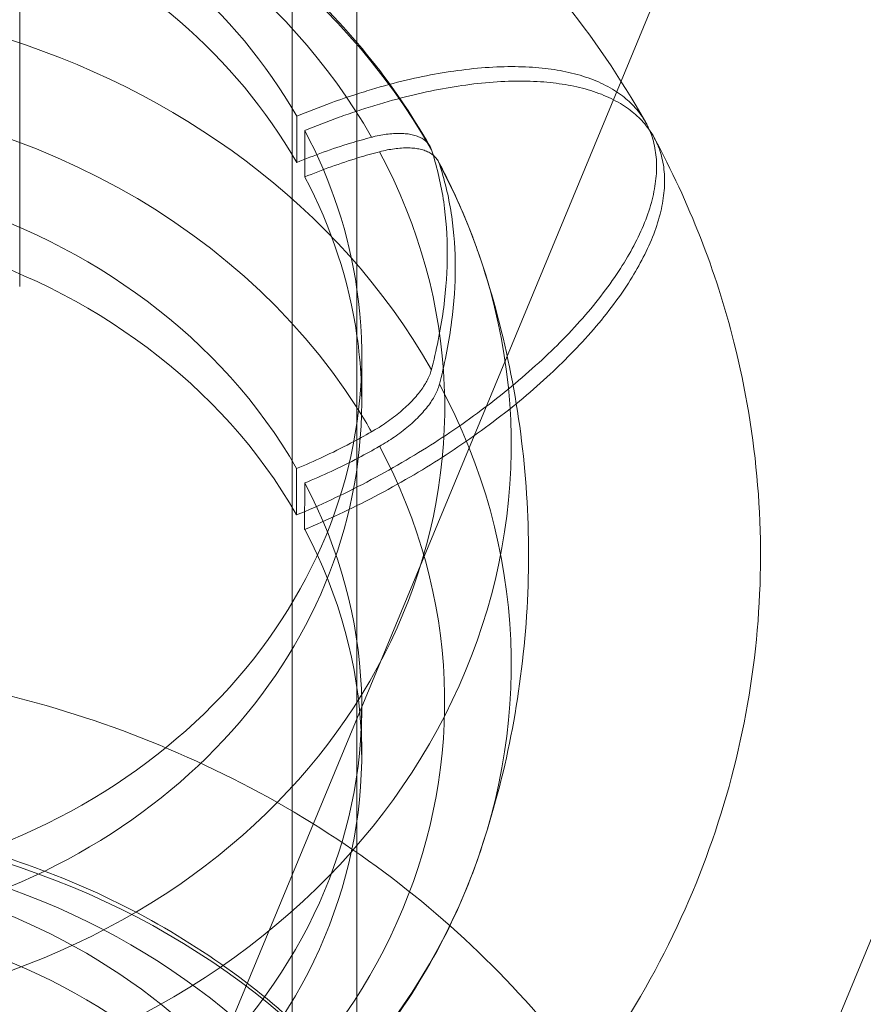
# Model space of a CAD drawing. Extents: x -6215 to 12603, y -9421 to 11917.
# Drawn here: x 3988 to 4079, y -3519 to -3413 of the extents above; entities that cross this region are included whole.
import ezdxf

# ---------------------------------------------------------------- set-up
doc = ezdxf.new("R2010")
doc.units = 0
doc.header["$LTSCALE"] = 350
doc.header["$MEASUREMENT"] = 0
doc.linetypes.add('STRICHPUNKT', pattern=[1, 0.5, -0.25, 0, -0.25])
doc.layers.get('0').update_dxf_attribs({"linetype": 'CONTINUOUS'})
doc.layers.get('Defpoints').update_dxf_attribs({"linetype": 'CONTINUOUS'})
doc.layers.add('BEM-SI-AMERICA', color=7, linetype='CONTINUOUS', lineweight=35)
doc.layers.add('TERRANO-1250', color=7, linetype='STRICHPUNKT', lineweight=35)
doc.styles.get("Standard").update_dxf_attribs({"font": 'isocp2.shx'})
doc.dimstyles.new("America 1-2''", dxfattribs={"dimscale": 30, "dimtxt": 3.5, "dimasz": 4, "dimexe": 2, "dimexo": 0, "dimgap": 1, "dimtad": 0, "dimdec": 4, "dimlfac": 0.039377, "dimzin": 0, "dimdsep": 46, "dimlunit": 4, "dimtxsty": 'Standard', "dimcen": 2, "dimadec": 0, "dimazin": 0, "dimtfac": 1, "dimtdec": 4, "dimtofl": 0, "dimtmove": 0, "dimatfit": 3, "dimfxl": 2, "dimtolj": 1, "dimtzin": 0, "dimarcsym": 0})

# ---------------------------------------------------------------- blocks, each defined once
blk = doc.blocks.new('dsa')
at = {"color": 0, "linetype": 'Continuous', "lineweight": 0}
for p, q in [((4017.94, -3958.44), (4017.94, -2418.44)), ((3988.59, -2441.56), (3988.59, -3441.56)), ((4024.94, -3456.15), (4024.94, -2548.98)), ((4377.46, -2637.1), (4053.41, -3419.44)), ((4433.17, -2660.18), (4063.4, -3552.88)), ((4053.41, -3419.44), (3994.78, -3560.98)), ((4018.45, -3423.2), (4018.45, -3428.2)), ((4018.45, -3423.2), (4018.45, -3428.2)), ((4019.31, -3424.76), (4019.31, -3429.76)), ((4019.31, -3424.76), (4019.31, -3429.76)), ((4025.45, -3454.03), (4025.45, -3449.03)), ((4024.94, -3551.07), (4024.94, -3456.15)), ((4018.44, -3461.2), (4018.44, -3466.2)), ((4018.44, -3461.2), (4018.44, -3466.2)), ((4019.31, -3462.76), (4019.3, -3467.77)), ((4019.31, -3462.76), (4019.3, -3467.77)), ((4025.44, -3492.03), (4025.44, -3487.03))]:
    blk.add_line(p, q, dxfattribs=at)
for centre, major_axis, ratio, start_param, end_param in [((3958.44, -3458.66), (-83.11, 0.02), 0.866015, 3.599961, 6.717487), ((3958.44, -3458.66), (-83.11, 0.02), 0.866015, 3.599961, 6.717487), ((3958.45, -3454.63), (-75.94, 0.01), 0.866015, 3.601096, 6.716352), ((3958.45, -3454.63), (-75.94, 0.01), 0.866015, 3.601096, 6.716352), ((3958.45, -3449.02), (67, -0.01), 0.866015, 0.461261, 3.020561), ((3958.45, -3449.02), (67, -0.01), 0.866015, 0.461261, 3.020561), ((3958.45, -3454.02), (67, -0.01), 0.866015, 0.461261, 3.020449), ((3958.45, -3454.02), (67, -0.01), 0.866015, 0.461261, 3.020449), ((3958.44, -3482.38), (-83.11, 0.02), 0.866015, 3.599961, 6.717487), ((3958.44, -3482.38), (-83.11, 0.02), 0.866015, 3.599961, 6.717487), ((3958.44, -3486.4), (-75.94, 0.01), 0.866015, 3.645838, 5.779354), ((3958.44, -3486.4), (-75.94, 0.01), 0.866015, 3.645838, 5.779354), ((3958.44, -3487.02), (67, -0.01), 0.866015, 0.461261, 3.573002), ((3958.44, -3487.02), (67, -0.01), 0.866015, 0.461261, 3.573002), ((3958.45, -3449.02), (67, -0.01), 0.866015, 0.12345, 0.431409), ((3958.45, -3449.02), (67, -0.01), 0.866015, 0.12345, 0.431409), ((3958.44, -3492.02), (67, -0.01), 0.866015, 0.461261, 3.573002), ((3958.44, -3492.02), (67, -0.01), 0.866015, 0.461261, 3.573002), ((3958.45, -3454.63), (-75.94, 0.01), 0.866015, 0.459503, 3.57476), ((3958.45, -3454.63), (-75.94, 0.01), 0.866015, 0.459503, 3.57476), ((3958.44, -3458.66), (-83.11, 0.02), 0.866015, 0.458368, 3.575895), ((3958.44, -3458.66), (-83.11, 0.02), 0.866015, 0.458368, 3.575895), ((3958.45, -3454.02), (67, -0.01), 0.866015, 0.12334, 0.431409), ((3958.45, -3454.02), (67, -0.01), 0.866015, 0.12334, 0.431409), ((3958.45, -3449.02), (67, -0.01), 0.866015, 3.602854, 6.406635), ((3958.45, -3449.02), (67, -0.01), 0.866015, 3.602854, 6.406635), ((3958.45, -3454.02), (67, -0.01), 0.866015, 0.043101, 0.12334), ((3958.45, -3454.02), (67, -0.01), 0.866015, 0.043101, 0.12334), ((3958.45, -3454.02), (67, -0.01), 0.866015, 3.602854, 6.326287), ((3958.45, -3454.02), (67, -0.01), 0.866015, 3.602854, 6.326287), ((3958.44, -3482.38), (-83.11, 0.02), 0.866015, 0.458368, 3.575895), ((3958.44, -3482.38), (-83.11, 0.02), 0.866015, 0.458368, 3.575895), ((3958.44, -3486.4), (-75.94, 0.01), 0.866015, 3.641341, 3.645838), ((3958.44, -3486.4), (-75.94, 0.01), 0.866015, 3.641341, 3.645838), ((3958.44, -3486.4), (-75.94, 0.01), 0.866015, 3.601096, 3.641341), ((3958.44, -3486.4), (-75.94, 0.01), 0.866015, 3.601096, 3.641341), ((3958.44, -3486.4), (-75.94, 0.01), 0.866015, 0.459503, 3.57476), ((3958.44, -3486.4), (-75.94, 0.01), 0.866015, 0.459503, 3.57476), ((3958.44, -3487.02), (67, -0.01), 0.866015, 3.602854, 6.714594), ((3958.44, -3487.02), (67, -0.01), 0.866015, 3.602854, 6.714594), ((3958.44, -3492.02), (67, -0.01), 0.866015, 3.602854, 6.714594), ((3958.44, -3492.02), (67, -0.01), 0.866015, 3.602854, 6.714594), ((3958.44, -3571.3), (83.11, 0), 0.866025, 0.012033, 3.12956), ((3958.44, -3571.3), (83.11, 0), 0.866025, 0.012033, 3.12956), ((3958.44, -3567.28), (75.94, 0), 0.866025, 0.013168, 3.128425), ((3958.44, -3567.28), (75.94, 0), 0.866025, 0.013168, 3.128425), ((3958.44, -3561.66), (-67, 0), 0.866025, 3.263838, 6.16094), ((3958.44, -3561.66), (-67, 0), 0.866025, 3.263838, 6.16094), ((3958.44, -3566.66), (-67, 0), 0.866025, 3.263838, 6.16094), ((3958.44, -3566.66), (-67, 0), 0.866025, 3.263838, 6.16094)]:
    blk.add_ellipse(centre, major_axis=major_axis, ratio=ratio, start_param=start_param, end_param=end_param, dxfattribs=at)
for points, knots in [([(4032.81, -3426.45), (4028.85, -3419.49), (4023.65, -3413.14), (4011.22, -3402.11), (4003.96, -3397.47), (3988.1, -3390.38), (3979.49, -3387.98), (3961.81, -3385.66), (3952.74, -3385.77), (3935.09, -3388.53), (3926.51, -3391.17), (3910.74, -3398.74), (3903.55, -3403.66), (3891.35, -3415.26), (3886.32, -3421.92), (3881.03, -3432.24), (3879.69, -3435.42), (3878.6, -3438.67)], [0.458238, 0.458238, 0.458238, 0.458238, 0.773027, 0.773027, 1.094676, 1.094676, 1.420914, 1.420914, 1.749055, 1.749055, 2.077116, 2.077116, 2.403048, 2.403048, 2.724022, 2.724022, 2.860308, 2.860308, 2.860308, 2.860308]), ([(4056.04, -3423.83), (4050.72, -3414.42), (4043.87, -3405.96), (4032.48, -3395.59), (4028.79, -3392.65), (4024.94, -3389.97)], [0.4553802, 0.4553802, 0.4553802, 0.4553802, 0.7599889, 0.7599889, 0.8942969, 0.8942969, 0.8942969, 0.8942969]), ([(4056.48, -3424.71), (4056.23, -3424.12), (4055.91, -3423.56), (4055.17, -3422.53), (4054.74, -3422.05), (4053.83, -3421.21), (4053.3, -3420.8), (4052.1, -3420.04), (4051.43, -3419.7), (4049.98, -3419.1), (4049.2, -3418.84), (4047.57, -3418.42), (4046.73, -3418.25), (4045.03, -3418.02), (4044.11, -3417.93), (4042.13, -3417.85), (4041.09, -3417.85), (4038.92, -3417.94), (4037.79, -3418.04), (4035.54, -3418.31), (4034.4, -3418.48), (4032.19, -3418.89), (4031.01, -3419.14), (4028.56, -3419.74), (4027.3, -3420.09), (4025.66, -3420.59), (4025.3, -3420.7), (4024.94, -3420.82)], [262.780107, 262.780107, 262.780107, 262.780107, 266.686554, 266.686554, 270.666566, 270.666566, 274.646663, 274.646663, 278.62676, 278.62676, 282.606856, 282.606856, 286.586953, 286.586953, 290.567209, 290.567209, 294.547466, 294.547466, 298.527723, 298.527723, 302.507979, 302.507979, 306.488538, 306.488538, 310.469097, 310.469097, 311.585805, 311.585805, 311.585805, 311.585805]), ([(4056.48, -3424.71), (4056.23, -3424.12), (4055.91, -3423.56), (4055.17, -3422.53), (4054.74, -3422.05), (4053.83, -3421.21), (4053.3, -3420.8), (4052.1, -3420.04), (4051.43, -3419.7), (4049.98, -3419.1), (4049.2, -3418.84), (4047.57, -3418.42), (4046.73, -3418.25), (4045.03, -3418.02), (4044.11, -3417.93), (4042.13, -3417.85), (4041.09, -3417.85), (4038.92, -3417.94), (4037.79, -3418.04), (4035.54, -3418.31), (4034.4, -3418.48), (4032.19, -3418.89), (4031.01, -3419.14), (4028.56, -3419.74), (4027.3, -3420.09), (4025.66, -3420.59), (4025.3, -3420.7), (4024.94, -3420.82)], [262.780107, 262.780107, 262.780107, 262.780107, 266.686554, 266.686554, 270.666566, 270.666566, 274.646663, 274.646663, 278.62676, 278.62676, 282.606856, 282.606856, 286.586953, 286.586953, 290.567209, 290.567209, 294.547466, 294.547466, 298.527723, 298.527723, 302.507979, 302.507979, 306.488538, 306.488538, 310.469097, 310.469097, 311.585805, 311.585805, 311.585805, 311.585805]), ([(4056.99, -3425.55), (4056.82, -3425.22), (4056.62, -3424.91), (4056.03, -3424.09), (4055.61, -3423.61), (4054.69, -3422.77), (4054.16, -3422.36), (4052.96, -3421.6), (4052.29, -3421.26), (4050.84, -3420.66), (4050.06, -3420.4), (4048.43, -3419.98), (4047.59, -3419.82), (4045.9, -3419.58), (4044.97, -3419.49), (4043, -3419.41), (4041.95, -3419.41), (4039.78, -3419.51), (4038.66, -3419.6), (4036.4, -3419.87), (4035.26, -3420.05), (4033.05, -3420.46), (4031.87, -3420.71), (4029.43, -3421.31), (4028.16, -3421.65), (4026.23, -3422.24), (4025.59, -3422.44), (4024.94, -3422.66)], [264.41953, 264.41953, 264.41953, 264.41953, 266.686554, 266.686554, 270.666566, 270.666566, 274.646663, 274.646663, 278.62676, 278.62676, 282.606856, 282.606856, 286.586953, 286.586953, 290.567209, 290.567209, 294.547466, 294.547466, 298.527723, 298.527723, 302.507979, 302.507979, 306.488538, 306.488538, 310.469097, 310.469097, 312.476856, 312.476856, 312.476856, 312.476856]), ([(4056.99, -3425.55), (4056.82, -3425.22), (4056.62, -3424.91), (4056.03, -3424.09), (4055.61, -3423.61), (4054.69, -3422.77), (4054.16, -3422.36), (4052.96, -3421.6), (4052.29, -3421.26), (4050.84, -3420.66), (4050.06, -3420.4), (4048.43, -3419.98), (4047.59, -3419.82), (4045.9, -3419.58), (4044.97, -3419.49), (4043, -3419.41), (4041.95, -3419.41), (4039.78, -3419.51), (4038.66, -3419.6), (4036.4, -3419.87), (4035.26, -3420.05), (4033.05, -3420.46), (4031.87, -3420.71), (4029.43, -3421.31), (4028.16, -3421.65), (4026.23, -3422.24), (4025.59, -3422.44), (4024.94, -3422.66)], [264.41953, 264.41953, 264.41953, 264.41953, 266.686554, 266.686554, 270.666566, 270.666566, 274.646663, 274.646663, 278.62676, 278.62676, 282.606856, 282.606856, 286.586953, 286.586953, 290.567209, 290.567209, 294.547466, 294.547466, 298.527723, 298.527723, 302.507979, 302.507979, 306.488538, 306.488538, 310.469097, 310.469097, 312.476856, 312.476856, 312.476856, 312.476856]), ([(4024.94, -3420.82), (4024.01, -3421.11), (4023.09, -3421.43), (4020.9, -3422.22), (4019.65, -3422.71), (4018.45, -3423.2)], [311.585805, 311.585805, 311.585805, 311.585805, 314.449656, 314.449656, 318.430216, 318.430216, 318.430216, 318.430216]), ([(4024.94, -3420.82), (4024.01, -3421.11), (4023.09, -3421.43), (4020.9, -3422.22), (4019.65, -3422.71), (4018.45, -3423.2)], [311.585805, 311.585805, 311.585805, 311.585805, 314.449656, 314.449656, 318.430216, 318.430216, 318.430216, 318.430216]), ([(4024.94, -3422.66), (4024.3, -3422.87), (4023.66, -3423.09), (4021.76, -3423.78), (4020.51, -3424.27), (4019.31, -3424.76)], [312.476856, 312.476856, 312.476856, 312.476856, 314.449656, 314.449656, 318.430216, 318.430216, 318.430216, 318.430216]), ([(4024.94, -3422.66), (4024.3, -3422.87), (4023.66, -3423.09), (4021.76, -3423.78), (4020.51, -3424.27), (4019.31, -3424.76)], [312.476856, 312.476856, 312.476856, 312.476856, 314.449656, 314.449656, 318.430216, 318.430216, 318.430216, 318.430216]), ([(4018.44, -3466.2), (4019.64, -3465.71), (4020.89, -3465.16), (4023.44, -3463.97), (4024.73, -3463.33), (4027.29, -3461.98), (4028.56, -3461.28), (4031, -3459.85), (4032.18, -3459.13), (4034.39, -3457.7), (4035.53, -3456.94), (4037.79, -3455.34), (4038.91, -3454.5), (4041.08, -3452.8), (4042.13, -3451.93), (4044.1, -3450.21), (4045.03, -3449.36), (4046.72, -3447.72), (4047.57, -3446.86), (4049.19, -3445.09), (4049.97, -3444.19), (4051.42, -3442.38), (4052.09, -3441.48), (4053.29, -3439.74), (4053.83, -3438.89), (4054.74, -3437.28), (4055.17, -3436.45), (4055.92, -3434.79), (4056.24, -3433.95), (4056.75, -3432.32), (4056.94, -3431.53), (4057.18, -3430.01), (4057.24, -3429.3), (4057.24, -3428.63), (4057.24, -3427.97), (4057.18, -3427.3), (4056.94, -3425.99), (4056.75, -3425.35), (4056.49, -3424.74), (4056.48, -3424.73), (4056.48, -3424.71)], [191.062815, 191.062815, 191.062815, 191.062815, 195.043374, 195.043374, 199.023933, 199.023933, 203.004492, 203.004492, 206.985051, 206.985051, 210.965308, 210.965308, 214.945564, 214.945564, 218.925821, 218.925821, 222.906078, 222.906078, 226.886174, 226.886174, 230.866271, 230.866271, 234.846367, 234.846367, 238.826464, 238.826464, 242.806477, 242.806477, 246.78649, 246.78649, 250.766502, 250.766502, 254.746515, 254.746515, 254.746515, 258.726528, 258.726528, 262.706541, 262.706541, 262.780107, 262.780107, 262.780107, 262.780107]), ([(4018.44, -3466.2), (4019.64, -3465.71), (4020.89, -3465.16), (4023.44, -3463.97), (4024.73, -3463.33), (4027.29, -3461.98), (4028.56, -3461.28), (4031, -3459.85), (4032.18, -3459.13), (4034.39, -3457.7), (4035.53, -3456.94), (4037.79, -3455.34), (4038.91, -3454.5), (4041.08, -3452.8), (4042.13, -3451.93), (4044.1, -3450.21), (4045.03, -3449.36), (4046.72, -3447.72), (4047.57, -3446.86), (4049.19, -3445.09), (4049.97, -3444.19), (4051.42, -3442.38), (4052.09, -3441.48), (4053.29, -3439.74), (4053.83, -3438.89), (4054.74, -3437.28), (4055.17, -3436.45), (4055.92, -3434.79), (4056.24, -3433.95), (4056.75, -3432.32), (4056.94, -3431.53), (4057.18, -3430.01), (4057.24, -3429.3), (4057.24, -3428.63), (4057.24, -3427.97), (4057.18, -3427.3), (4056.94, -3425.99), (4056.75, -3425.35), (4056.49, -3424.74), (4056.48, -3424.73), (4056.48, -3424.71)], [191.062815, 191.062815, 191.062815, 191.062815, 195.043374, 195.043374, 199.023933, 199.023933, 203.004492, 203.004492, 206.985051, 206.985051, 210.965308, 210.965308, 214.945564, 214.945564, 218.925821, 218.925821, 222.906078, 222.906078, 226.886174, 226.886174, 230.866271, 230.866271, 234.846367, 234.846367, 238.826464, 238.826464, 242.806477, 242.806477, 246.78649, 246.78649, 250.766502, 250.766502, 254.746515, 254.746515, 254.746515, 258.726528, 258.726528, 262.706541, 262.706541, 262.780107, 262.780107, 262.780107, 262.780107]), ([(4032.98, -3426.82), (4032.96, -3426.77), (4032.94, -3426.72), (4032.86, -3426.52), (4032.79, -3426.39), (4032.61, -3426.15), (4032.51, -3426.04), (4032.3, -3425.84), (4032.18, -3425.74), (4031.9, -3425.57), (4031.74, -3425.49), (4031.4, -3425.35), (4031.22, -3425.29), (4030.84, -3425.19), (4030.65, -3425.15), (4030.25, -3425.1), (4030.04, -3425.08), (4029.58, -3425.06), (4029.34, -3425.06), (4028.83, -3425.08), (4028.57, -3425.1), (4028.04, -3425.17), (4027.78, -3425.21), (4027.27, -3425.3), (4026.99, -3425.36), (4026.64, -3425.44), (4026.58, -3425.46), (4026.52, -3425.48)], [1.506957, 1.506957, 1.506957, 1.506957, 1.851238, 1.851238, 2.776857, 2.776857, 3.702477, 3.702477, 4.62813, 4.62813, 5.553783, 5.553783, 6.479437, 6.479437, 7.40509, 7.40509, 8.330791, 8.330791, 9.256491, 9.256491, 10.182192, 10.182192, 11.107892, 11.107892, 12.033643, 12.033643, 12.238364, 12.238364, 12.238364, 12.238364]), ([(4032.98, -3426.82), (4032.96, -3426.77), (4032.94, -3426.72), (4032.86, -3426.52), (4032.79, -3426.39), (4032.61, -3426.15), (4032.51, -3426.04), (4032.3, -3425.84), (4032.18, -3425.74), (4031.9, -3425.57), (4031.74, -3425.49), (4031.4, -3425.35), (4031.22, -3425.29), (4030.84, -3425.19), (4030.65, -3425.15), (4030.25, -3425.1), (4030.04, -3425.08), (4029.58, -3425.06), (4029.34, -3425.06), (4028.83, -3425.08), (4028.57, -3425.1), (4028.04, -3425.17), (4027.78, -3425.21), (4027.27, -3425.3), (4026.99, -3425.36), (4026.64, -3425.44), (4026.58, -3425.46), (4026.52, -3425.48)], [1.506957, 1.506957, 1.506957, 1.506957, 1.851238, 1.851238, 2.776857, 2.776857, 3.702477, 3.702477, 4.62813, 4.62813, 5.553783, 5.553783, 6.479437, 6.479437, 7.40509, 7.40509, 8.330791, 8.330791, 9.256491, 9.256491, 10.182192, 10.182192, 11.107892, 11.107892, 12.033643, 12.033643, 12.238364, 12.238364, 12.238364, 12.238364]), ([(3860.84, -3517.2), (3866.16, -3526.61), (3873.01, -3535.07), (3889.29, -3549.9), (3898.83, -3556.13), (3919.74, -3565.74), (3931.17, -3568.99), (3954.73, -3572.08), (3966.87, -3571.85), (3990.53, -3567.79), (4002.06, -3563.98), (4023.14, -3553.03), (4032.73, -3545.97), (4048.69, -3529.37), (4055.2, -3519.96), (4064.34, -3499.9), (4067.15, -3489.35), (4069, -3468.23), (4068.13, -3457.68), (4063.64, -3439.9), (4060.73, -3432.48), (4056.99, -3425.55)], [3.596973, 3.596973, 3.596973, 3.596973, 3.901582, 3.901582, 4.224143, 4.224143, 4.562074, 4.562074, 4.907725, 4.907725, 5.252837, 5.252837, 5.588771, 5.588771, 5.907481, 5.907481, 6.207872, 6.207872, 6.49854, 6.49854, 6.72017, 6.72017, 6.72017, 6.72017]), ([(4026.52, -3425.48), (4025.78, -3425.67), (4025.02, -3425.88), (4023.27, -3426.41), (4022.28, -3426.74), (4020.32, -3427.45), (4019.36, -3427.82), (4018.45, -3428.2)], [40.411936, 40.411936, 40.411936, 40.411936, 42.791111, 42.791111, 45.847915, 45.847915, 48.895241, 48.895241, 48.895241, 48.895241]), ([(4026.52, -3425.48), (4025.78, -3425.67), (4025.02, -3425.88), (4023.27, -3426.41), (4022.28, -3426.74), (4020.32, -3427.45), (4019.36, -3427.82), (4018.45, -3428.2)], [40.411936, 40.411936, 40.411936, 40.411936, 42.791111, 42.791111, 45.847915, 45.847915, 48.895241, 48.895241, 48.895241, 48.895241]), ([(4019.3, -3467.77), (4020.5, -3467.27), (4021.75, -3466.72), (4024.3, -3465.53), (4025.59, -3464.89), (4028.15, -3463.55), (4029.42, -3462.84), (4031.87, -3461.42), (4033.04, -3460.69), (4035.26, -3459.27), (4036.39, -3458.5), (4038.65, -3456.9), (4039.77, -3456.07), (4041.94, -3454.36), (4042.99, -3453.5), (4044.96, -3451.78), (4045.89, -3450.92), (4047.58, -3449.29), (4048.43, -3448.42), (4050.06, -3446.65), (4050.84, -3445.75), (4052.29, -3443.95), (4052.96, -3443.05), (4054.16, -3441.3), (4054.69, -3440.45), (4055.6, -3438.84), (4056.03, -3438.01), (4056.78, -3436.35), (4057.1, -3435.51), (4057.61, -3433.88), (4057.8, -3433.09), (4058.04, -3431.58), (4058.1, -3430.86), (4058.1, -3430.2), (4058.1, -3429.53), (4058.05, -3428.86), (4057.8, -3427.55), (4057.61, -3426.91), (4057.25, -3426.05), (4057.13, -3425.8), (4056.99, -3425.55)], [191.062815, 191.062815, 191.062815, 191.062815, 195.043374, 195.043374, 199.023933, 199.023933, 203.004492, 203.004492, 206.985051, 206.985051, 210.965308, 210.965308, 214.945564, 214.945564, 218.925821, 218.925821, 222.906078, 222.906078, 226.886174, 226.886174, 230.866271, 230.866271, 234.846367, 234.846367, 238.826464, 238.826464, 242.806477, 242.806477, 246.78649, 246.78649, 250.766502, 250.766502, 254.746515, 254.746515, 254.746515, 258.726528, 258.726528, 262.706541, 262.706541, 264.41953, 264.41953, 264.41953, 264.41953]), ([(4019.3, -3467.77), (4020.5, -3467.27), (4021.75, -3466.72), (4024.3, -3465.53), (4025.59, -3464.89), (4028.15, -3463.55), (4029.42, -3462.84), (4031.87, -3461.42), (4033.04, -3460.69), (4035.26, -3459.27), (4036.39, -3458.5), (4038.65, -3456.9), (4039.77, -3456.07), (4041.94, -3454.36), (4042.99, -3453.5), (4044.96, -3451.78), (4045.89, -3450.92), (4047.58, -3449.29), (4048.43, -3448.42), (4050.06, -3446.65), (4050.84, -3445.75), (4052.29, -3443.95), (4052.96, -3443.05), (4054.16, -3441.3), (4054.69, -3440.45), (4055.6, -3438.84), (4056.03, -3438.01), (4056.78, -3436.35), (4057.1, -3435.51), (4057.61, -3433.88), (4057.8, -3433.09), (4058.04, -3431.58), (4058.1, -3430.86), (4058.1, -3430.2), (4058.1, -3429.53), (4058.05, -3428.86), (4057.8, -3427.55), (4057.61, -3426.91), (4057.25, -3426.05), (4057.13, -3425.8), (4056.99, -3425.55)], [191.062815, 191.062815, 191.062815, 191.062815, 195.043374, 195.043374, 199.023933, 199.023933, 203.004492, 203.004492, 206.985051, 206.985051, 210.965308, 210.965308, 214.945564, 214.945564, 218.925821, 218.925821, 222.906078, 222.906078, 226.886174, 226.886174, 230.866271, 230.866271, 234.846367, 234.846367, 238.826464, 238.826464, 242.806477, 242.806477, 246.78649, 246.78649, 250.766502, 250.766502, 254.746515, 254.746515, 254.746515, 258.726528, 258.726528, 262.706541, 262.706541, 264.41953, 264.41953, 264.41953, 264.41953]), ([(4027.38, -3427.04), (4026.64, -3427.23), (4025.88, -3427.44), (4024.13, -3427.98), (4023.14, -3428.31), (4021.19, -3429.01), (4020.23, -3429.38), (4019.31, -3429.76)], [40.411936, 40.411936, 40.411936, 40.411936, 42.791111, 42.791111, 45.847915, 45.847915, 48.895241, 48.895241, 48.895241, 48.895241]), ([(4027.38, -3427.04), (4026.64, -3427.23), (4025.88, -3427.44), (4024.13, -3427.98), (4023.14, -3428.31), (4021.19, -3429.01), (4020.23, -3429.38), (4019.31, -3429.76)], [40.411936, 40.411936, 40.411936, 40.411936, 42.791111, 42.791111, 45.847915, 45.847915, 48.895241, 48.895241, 48.895241, 48.895241]), ([(4033.84, -3428.39), (4033.82, -3428.33), (4033.8, -3428.28), (4033.72, -3428.09), (4033.65, -3427.95), (4033.47, -3427.71), (4033.38, -3427.6), (4033.16, -3427.4), (4033.04, -3427.31), (4032.76, -3427.13), (4032.6, -3427.05), (4032.27, -3426.91), (4032.08, -3426.85), (4031.71, -3426.75), (4031.51, -3426.72), (4031.12, -3426.66), (4030.9, -3426.64), (4030.44, -3426.62), (4030.2, -3426.62), (4029.69, -3426.64), (4029.43, -3426.67), (4028.91, -3426.73), (4028.64, -3426.77), (4028.13, -3426.86), (4027.86, -3426.92), (4027.51, -3427.01), (4027.44, -3427.02), (4027.38, -3427.04)], [1.506957, 1.506957, 1.506957, 1.506957, 1.851238, 1.851238, 2.776857, 2.776857, 3.702477, 3.702477, 4.62813, 4.62813, 5.553783, 5.553783, 6.479437, 6.479437, 7.40509, 7.40509, 8.330791, 8.330791, 9.256491, 9.256491, 10.182192, 10.182192, 11.107892, 11.107892, 12.033643, 12.033643, 12.238364, 12.238364, 12.238364, 12.238364]), ([(4033.84, -3428.39), (4033.82, -3428.33), (4033.8, -3428.28), (4033.72, -3428.09), (4033.65, -3427.95), (4033.47, -3427.71), (4033.38, -3427.6), (4033.16, -3427.4), (4033.04, -3427.31), (4032.76, -3427.13), (4032.6, -3427.05), (4032.27, -3426.91), (4032.08, -3426.85), (4031.71, -3426.75), (4031.51, -3426.72), (4031.12, -3426.66), (4030.9, -3426.64), (4030.44, -3426.62), (4030.2, -3426.62), (4029.69, -3426.64), (4029.43, -3426.67), (4028.91, -3426.73), (4028.64, -3426.77), (4028.13, -3426.86), (4027.86, -3426.92), (4027.51, -3427.01), (4027.44, -3427.02), (4027.38, -3427.04)], [1.506957, 1.506957, 1.506957, 1.506957, 1.851238, 1.851238, 2.776857, 2.776857, 3.702477, 3.702477, 4.62813, 4.62813, 5.553783, 5.553783, 6.479437, 6.479437, 7.40509, 7.40509, 8.330791, 8.330791, 9.256491, 9.256491, 10.182192, 10.182192, 11.107892, 11.107892, 12.033643, 12.033643, 12.238364, 12.238364, 12.238364, 12.238364]), ([(4032.97, -3450.54), (4033, -3450.44), (4033.03, -3450.34), (4033.61, -3448.04), (4034.02, -3445.88), (4034.56, -3441.76), (4034.68, -3439.8), (4034.68, -3436.15), (4034.56, -3434.29), (4034.02, -3430.62), (4033.61, -3428.8), (4033.03, -3426.98), (4033, -3426.9), (4032.98, -3426.82)], [136.222328, 136.222328, 136.222328, 136.222328, 136.720475, 136.720475, 147.668674, 147.668674, 158.616872, 158.616872, 169.565071, 169.565071, 180.51327, 180.51327, 181.011416, 181.011416, 181.011416, 181.011416]), ([(4032.97, -3450.54), (4033, -3450.44), (4033.03, -3450.34), (4033.61, -3448.04), (4034.02, -3445.88), (4034.56, -3441.76), (4034.68, -3439.8), (4034.68, -3436.15), (4034.56, -3434.29), (4034.02, -3430.62), (4033.61, -3428.8), (4033.03, -3426.98), (4033, -3426.9), (4032.98, -3426.82)], [136.222328, 136.222328, 136.222328, 136.222328, 136.720475, 136.720475, 147.668674, 147.668674, 158.616872, 158.616872, 169.565071, 169.565071, 180.51327, 180.51327, 181.011416, 181.011416, 181.011416, 181.011416]), ([(4038.29, -3438.7), (4038.05, -3437.97), (4037.79, -3437.24), (4037.25, -3435.8), (4036.97, -3435.08), (4036.38, -3433.65), (4036.08, -3432.94), (4035.44, -3431.52), (4035.11, -3430.82), (4034.42, -3429.43), (4034.07, -3428.74), (4033.7, -3428.05)], [0.2809719, 0.2809719, 0.2809719, 0.2809719, 0.3116021, 0.3116021, 0.3422322, 0.3422322, 0.3728624, 0.3728624, 0.4034926, 0.4034926, 0.4341227, 0.4341227, 0.4341227, 0.4341227]), ([(4033.84, -3452.11), (4033.86, -3452), (4033.89, -3451.9), (4034.47, -3449.6), (4034.88, -3447.45), (4035.42, -3443.33), (4035.54, -3441.36), (4035.54, -3437.72), (4035.42, -3435.85), (4034.89, -3432.18), (4034.47, -3430.36), (4033.89, -3428.54), (4033.87, -3428.46), (4033.84, -3428.39)], [136.222328, 136.222328, 136.222328, 136.222328, 136.720475, 136.720475, 147.668674, 147.668674, 158.616872, 158.616872, 169.565071, 169.565071, 180.51327, 180.51327, 181.011416, 181.011416, 181.011416, 181.011416]), ([(4033.84, -3452.11), (4033.86, -3452), (4033.89, -3451.9), (4034.47, -3449.6), (4034.88, -3447.45), (4035.42, -3443.33), (4035.54, -3441.36), (4035.54, -3437.72), (4035.42, -3435.85), (4034.89, -3432.18), (4034.47, -3430.36), (4033.89, -3428.54), (4033.87, -3428.46), (4033.84, -3428.39)], [136.222328, 136.222328, 136.222328, 136.222328, 136.720475, 136.720475, 147.668674, 147.668674, 158.616872, 158.616872, 169.565071, 169.565071, 180.51327, 180.51327, 181.011416, 181.011416, 181.011416, 181.011416]), ([(4038.28, -3502.35), (4039.61, -3498.38), (4040.71, -3494.25), (4042.37, -3485.79), (4042.94, -3481.46), (4043.51, -3472.73), (4043.51, -3468.33), (4042.94, -3459.6), (4042.38, -3455.27), (4040.71, -3446.81), (4039.62, -3442.68), (4038.29, -3438.71)], [6.0019628, 6.0019628, 6.0019628, 6.0019628, 6.1143892, 6.1143892, 6.2268156, 6.2268156, 6.3392419, 6.3392419, 6.4516683, 6.4516683, 6.5640946, 6.5640946, 6.5640946, 6.5640946]), ([(4026.51, -3457.24), (4026.58, -3457.2), (4026.64, -3457.17), (4026.99, -3456.97), (4027.26, -3456.8), (4027.77, -3456.47), (4028.04, -3456.29), (4028.56, -3455.92), (4028.83, -3455.72), (4029.33, -3455.33), (4029.57, -3455.12), (4030.03, -3454.72), (4030.25, -3454.53), (4030.64, -3454.14), (4030.84, -3453.94), (4031.22, -3453.53), (4031.4, -3453.32), (4031.74, -3452.9), (4031.89, -3452.69), (4032.17, -3452.29), (4032.29, -3452.09), (4032.51, -3451.72), (4032.61, -3451.52), (4032.78, -3451.14), (4032.86, -3450.94), (4032.94, -3450.68), (4032.96, -3450.61), (4032.97, -3450.54)], [47.005543, 47.005543, 47.005543, 47.005543, 47.210264, 47.210264, 48.136014, 48.136014, 49.061715, 49.061715, 49.987415, 49.987415, 50.913116, 50.913116, 51.838817, 51.838817, 52.76447, 52.76447, 53.690123, 53.690123, 54.615777, 54.615777, 55.54143, 55.54143, 56.467049, 56.467049, 57.392668, 57.392668, 57.73695, 57.73695, 57.73695, 57.73695]), ([(4026.51, -3457.24), (4026.58, -3457.2), (4026.64, -3457.17), (4026.99, -3456.97), (4027.26, -3456.8), (4027.77, -3456.47), (4028.04, -3456.29), (4028.56, -3455.92), (4028.83, -3455.72), (4029.33, -3455.33), (4029.57, -3455.12), (4030.03, -3454.72), (4030.25, -3454.53), (4030.64, -3454.14), (4030.84, -3453.94), (4031.22, -3453.53), (4031.4, -3453.32), (4031.74, -3452.9), (4031.89, -3452.69), (4032.17, -3452.29), (4032.29, -3452.09), (4032.51, -3451.72), (4032.61, -3451.52), (4032.78, -3451.14), (4032.86, -3450.94), (4032.94, -3450.68), (4032.96, -3450.61), (4032.97, -3450.54)], [47.005543, 47.005543, 47.005543, 47.005543, 47.210264, 47.210264, 48.136014, 48.136014, 49.061715, 49.061715, 49.987415, 49.987415, 50.913116, 50.913116, 51.838817, 51.838817, 52.76447, 52.76447, 53.690123, 53.690123, 54.615777, 54.615777, 55.54143, 55.54143, 56.467049, 56.467049, 57.392668, 57.392668, 57.73695, 57.73695, 57.73695, 57.73695]), ([(4027.37, -3458.8), (4027.44, -3458.77), (4027.5, -3458.73), (4027.85, -3458.53), (4028.12, -3458.36), (4028.64, -3458.03), (4028.9, -3457.85), (4029.43, -3457.48), (4029.69, -3457.28), (4030.19, -3456.89), (4030.44, -3456.69), (4030.9, -3456.29), (4031.11, -3456.09), (4031.5, -3455.71), (4031.7, -3455.51), (4032.08, -3455.1), (4032.26, -3454.88), (4032.6, -3454.47), (4032.75, -3454.26), (4033.03, -3453.85), (4033.16, -3453.65), (4033.37, -3453.28), (4033.47, -3453.09), (4033.64, -3452.7), (4033.72, -3452.5), (4033.8, -3452.24), (4033.82, -3452.17), (4033.84, -3452.11)], [47.005543, 47.005543, 47.005543, 47.005543, 47.210264, 47.210264, 48.136014, 48.136014, 49.061715, 49.061715, 49.987415, 49.987415, 50.913116, 50.913116, 51.838817, 51.838817, 52.76447, 52.76447, 53.690123, 53.690123, 54.615777, 54.615777, 55.54143, 55.54143, 56.467049, 56.467049, 57.392668, 57.392668, 57.73695, 57.73695, 57.73695, 57.73695]), ([(4027.37, -3458.8), (4027.44, -3458.77), (4027.5, -3458.73), (4027.85, -3458.53), (4028.12, -3458.36), (4028.64, -3458.03), (4028.9, -3457.85), (4029.43, -3457.48), (4029.69, -3457.28), (4030.19, -3456.89), (4030.44, -3456.69), (4030.9, -3456.29), (4031.11, -3456.09), (4031.5, -3455.71), (4031.7, -3455.51), (4032.08, -3455.1), (4032.26, -3454.88), (4032.6, -3454.47), (4032.75, -3454.26), (4033.03, -3453.85), (4033.16, -3453.65), (4033.37, -3453.28), (4033.47, -3453.09), (4033.64, -3452.7), (4033.72, -3452.5), (4033.8, -3452.24), (4033.82, -3452.17), (4033.84, -3452.11)], [47.005543, 47.005543, 47.005543, 47.005543, 47.210264, 47.210264, 48.136014, 48.136014, 49.061715, 49.061715, 49.987415, 49.987415, 50.913116, 50.913116, 51.838817, 51.838817, 52.76447, 52.76447, 53.690123, 53.690123, 54.615777, 54.615777, 55.54143, 55.54143, 56.467049, 56.467049, 57.392668, 57.392668, 57.73695, 57.73695, 57.73695, 57.73695]), ([(4018.44, -3461.2), (4019.36, -3460.82), (4020.32, -3460.4), (4022.27, -3459.49), (4023.26, -3459), (4025.01, -3458.08), (4025.77, -3457.66), (4026.51, -3457.24)], [146.729322, 146.729322, 146.729322, 146.729322, 149.776648, 149.776648, 152.833452, 152.833452, 155.212627, 155.212627, 155.212627, 155.212627]), ([(4018.44, -3461.2), (4019.36, -3460.82), (4020.32, -3460.4), (4022.27, -3459.49), (4023.26, -3459), (4025.01, -3458.08), (4025.77, -3457.66), (4026.51, -3457.24)], [146.729322, 146.729322, 146.729322, 146.729322, 149.776648, 149.776648, 152.833452, 152.833452, 155.212627, 155.212627, 155.212627, 155.212627]), ([(4019.31, -3462.76), (4020.22, -3462.39), (4021.18, -3461.96), (4023.13, -3461.05), (4024.13, -3460.56), (4025.87, -3459.64), (4026.63, -3459.23), (4027.37, -3458.8)], [146.729322, 146.729322, 146.729322, 146.729322, 149.776648, 149.776648, 152.833452, 152.833452, 155.212627, 155.212627, 155.212627, 155.212627]), ([(4019.31, -3462.76), (4020.22, -3462.39), (4021.18, -3461.96), (4023.13, -3461.05), (4024.13, -3460.56), (4025.87, -3459.64), (4026.63, -3459.23), (4027.37, -3458.8)], [146.729322, 146.729322, 146.729322, 146.729322, 149.776648, 149.776648, 152.833452, 152.833452, 155.212627, 155.212627, 155.212627, 155.212627]), ([(4049.83, -3526.84), (4049.14, -3525.9), (4048.44, -3524.97), (4040.91, -3515.36), (4032.72, -3507.85), (4014.08, -3495.27), (4003.52, -3490.36), (3981.08, -3483.68), (3969.16, -3482.02), (3945.22, -3482.26), (3933.2, -3484.19), (3910.41, -3491.57), (3899.63, -3496.97), (3881.26, -3510.37), (3873.46, -3518.04), (3867.05, -3526.83)], [0.563275, 0.563275, 0.563275, 0.563275, 0.596212, 0.596212, 0.909036, 0.909036, 1.239562, 1.239562, 1.582156, 1.582156, 1.928572, 1.928572, 2.270513, 2.270513, 2.578213, 2.578213, 2.578213, 2.578213]), ([(4038.28, -3551.33), (4035.81, -3543.9), (4032, -3536.87), (4022.08, -3524.1), (4015.93, -3518.41), (4001.86, -3508.94), (3993.92, -3505.2), (3977.06, -3500.09), (3968.14, -3498.75), (3950.24, -3498.6), (3941.27, -3499.81), (3924.2, -3504.69), (3916.11, -3508.36), (3901.68, -3517.78), (3895.33, -3523.53), (3885.09, -3536.48), (3881.16, -3543.67), (3878.61, -3551.28), (3878.6, -3551.31), (3878.59, -3551.33)], [0.281142, 0.281142, 0.281142, 0.281142, 0.592258, 0.592258, 0.910107, 0.910107, 1.234081, 1.234081, 1.561417, 1.561417, 1.889743, 1.889743, 2.217186, 2.217186, 2.541372, 2.541372, 2.8594, 2.8594, 2.860451, 2.860451, 2.860451, 2.860451]), ([(3884.07, -3514.59), (3888.04, -3521.54), (3893.24, -3527.89), (3905.66, -3538.92), (3912.92, -3543.56), (3928.78, -3550.65), (3937.39, -3553.06), (3955.07, -3555.37), (3964.14, -3555.26), (3981.79, -3552.51), (3990.37, -3549.86), (4006.14, -3542.29), (4013.34, -3537.37), (4025.54, -3525.77), (4030.57, -3519.11), (4035.86, -3508.79), (4037.2, -3505.61), (4038.28, -3502.36)], [3.599831, 3.599831, 3.599831, 3.599831, 3.91462, 3.91462, 4.236269, 4.236269, 4.562507, 4.562507, 4.890648, 4.890648, 5.218709, 5.218709, 5.544641, 5.544641, 5.865614, 5.865614, 6.0019, 6.0019, 6.0019, 6.0019])]:
    blk.add_open_spline(points, degree=3, knots=knots, dxfattribs=at)
blk = doc.blocks.new('*D179')
at = {"layer": 'BEM-SI-AMERICA', "color": 0, "lineweight": -2, "transparency": 16777216}
for p, q in [((9129.6, 1653.78), (11397.62, -614.24)), ((11270.34, -656.67), (7744.48, -4182.52)), ((3838.47, -8088.54), (7364.32, -4562.68)), ((3757.88, -8177.66), (3711.19, -8130.96))]:
    blk.add_line(p, q, dxfattribs=at)
at = {"layer": 'BEM-SI-AMERICA', "color": 0, "transparency": 16777216}
for points in [[(11256.2, -642.52), (11284.48, -670.81), (11355.19, -571.81)], [(3824.32, -8074.4), (3852.61, -8102.68), (3753.61, -8173.39)]]:
    blk.add_solid(points, dxfattribs=at)
at = {"layer": 'Defpoints', "color": 0, "transparency": 16777216}
for p in [(9129.6, 1653.78), (3753.61, -8173.39), (3757.88, -8177.66)]:
    blk.add_point(p, dxfattribs=at)
at = {"layer": 'BEM-SI-AMERICA', "color": 0, "transparency": 16777216, "insert": (7554.4, -4372.6), "char_height": 105, "attachment_point": 5, "rotation": 45}
blk.add_mtext('\\A1;35\'-3{\\H1.000000x;\\S5/16;}"', dxfattribs=at)

msp = doc.modelspace()

# ---------------------------------------------------------------- block references
at = {"layer": 'TERRANO-1250'}
msp.add_blockref('dsa', (-0.4132, 0.05389), dxfattribs=at)

# ---------------------------------------------------------------- dimensions: what is measured, and where the dimension line sits
at = {"layer": 'BEM-SI-AMERICA'}
dim = msp.add_linear_dim(base=(3753.6135, -8173.3902), p1=(9129.60012, 1653.77822), p2=(3757.88255, -8177.65924), angle=225, dimstyle="America 1-2''", override={"dimtmove": 1}, dxfattribs=at)
dim.commit()
dim.dimension.update_dxf_attribs({"geometry": '*D179', "text_midpoint": (7554.40226, -4372.60144)})

doc.saveas('drawing.dxf')
